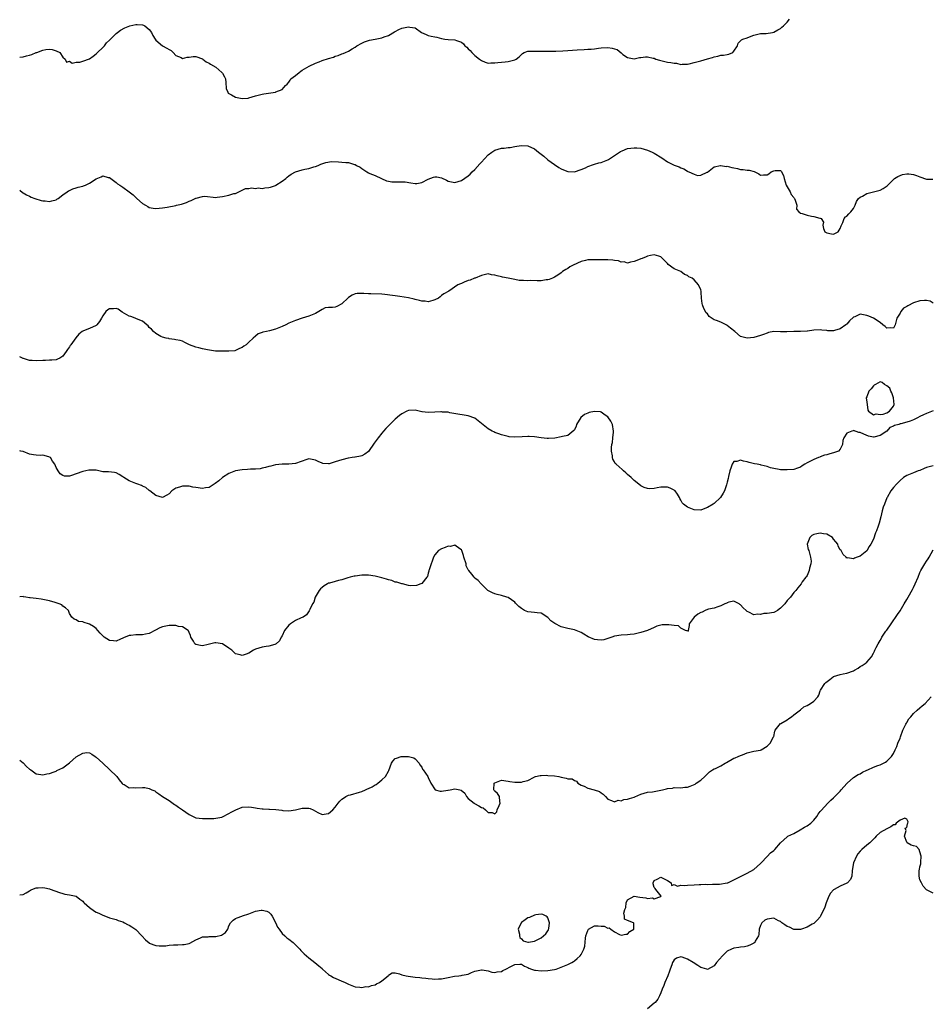
# Model space of a CAD drawing. Units: inches. Extents: x 2565000 to 2568000, y 1524000 to 1527000.
# Drawn here: x 2565000 to 2565274, y 1524740 to 1525037 of the extents above; entities that cross this region are included whole.
import ezdxf

# ---------------------------------------------------------------- set-up
doc = ezdxf.new("R2010")
doc.units = ezdxf.units.IN
doc.header["$MEASUREMENT"] = 0
doc.layers.add('LD25651524_2ft', color=93, linetype='Continuous')

msp = doc.modelspace()

# ---------------------------------------------------------------- linework, layer by layer
at = {"layer": 'LD25651524_2ft'}
for points, elevation in [([(2565000, 1525025.62), (2565001, 1525025.66), (2565002.03, 1525025.97), (2565003, 1525026.22), (2565003.65, 1525026.35), (2565005, 1525026.95), (2565005.06, 1525026.94), (2565005.16, 1525027), (2565007, 1525027.65), (2565007.84, 1525027.84), (2565009, 1525027.95), (2565009.82, 1525027.83), (2565011, 1525027.47), (2565012.07, 1525027), (2565013, 1525025.58), (2565013.73, 1525025), (2565014.05, 1525024.05), (2565015, 1525024.32), (2565015.79, 1525023.79), (2565017, 1525024.08), (2565018.06, 1525024.06), (2565019, 1525024.36), (2565021, 1525025.1), (2565022.08, 1525025.92), (2565023, 1525026.56), (2565023.41, 1525027), (2565025, 1525028.48), (2565025.49, 1525029), (2565026.15, 1525029.85), (2565027, 1525030.64), (2565027.17, 1525030.83), (2565027.37, 1525031), (2565029, 1525032.69), (2565029.4, 1525033), (2565030.35, 1525033.65), (2565031.63, 1525034.37), (2565033.14, 1525035), (2565035, 1525035.43), (2565035.37, 1525035.37), (2565037, 1525035.32), (2565037.23, 1525035.23), (2565037.68, 1525035), (2565039, 1525033.93), (2565039.7, 1525033), (2565040.1, 1525032.1), (2565040.77, 1525031), (2565041, 1525030.69), (2565043, 1525029.01), (2565044.31, 1525028.31), (2565045, 1525027.86), (2565045.57, 1525027.57), (2565046.21, 1525027), (2565047, 1525026.08), (2565048.58, 1525025.42), (2565049, 1525025.21), (2565050.41, 1525025.59), (2565051, 1525025.62), (2565052.24, 1525025.76), (2565053, 1525025.73), (2565055, 1525025.06), (2565055.09, 1525025), (2565056.12, 1525024.12), (2565057, 1525023.81), (2565057.47, 1525023.47), (2565059, 1525022.54), (2565060.85, 1525021), (2565061, 1525020.75), (2565061.68, 1525019.68), (2565061.9, 1525019), (2565062.04, 1525017.96), (2565062.14, 1525016.14), (2565062.62, 1525015), (2565062.77, 1525014.77), (2565063, 1525014.61), (2565063.79, 1525014.21), (2565065, 1525013.53), (2565067, 1525013.11), (2565068.75, 1525013.25), (2565069, 1525013.28), (2565071, 1525013.9), (2565073, 1525014.45), (2565073.46, 1525014.54), (2565077, 1525015.05), (2565077.11, 1525015.11), (2565079, 1525015.87), (2565080.04, 1525017), (2565080.52, 1525017.48), (2565081, 1525018.06), (2565081.37, 1525018.63), (2565081.65, 1525019), (2565083, 1525020.1), (2565084.15, 1525021), (2565084.66, 1525021.34), (2565085, 1525021.61), (2565087.09, 1525022.91), (2565089, 1525023.77), (2565090.19, 1525024.19), (2565091, 1525024.52), (2565093, 1525025.17), (2565094.41, 1525025.59), (2565095, 1525025.84), (2565095.9, 1525026.1), (2565097, 1525026.58), (2565097.33, 1525026.67), (2565098.03, 1525027), (2565099, 1525027.42), (2565100.11, 1525028.11), (2565101, 1525028.63), (2565101.52, 1525029), (2565103, 1525029.82), (2565103.8, 1525030.2), (2565105, 1525030.58), (2565105.34, 1525030.66), (2565107.02, 1525031.02), (2565109, 1525031.39), (2565109.67, 1525031.67), (2565111, 1525032.06), (2565112.85, 1525033.15), (2565113, 1525033.26), (2565114.15, 1525033.85), (2565115, 1525034.35), (2565115.57, 1525034.43), (2565117, 1525034.73), (2565117.42, 1525034.58), (2565119, 1525034.36), (2565120.97, 1525033.03), (2565122.39, 1525032.39), (2565123, 1525032.1), (2565123.89, 1525031.89), (2565125, 1525031.7), (2565125.55, 1525031.55), (2565127, 1525031.18), (2565128, 1525031), (2565129, 1525030.87), (2565131, 1525030.77), (2565131.45, 1525030.55), (2565133, 1525030.07), (2565133.62, 1525029.62), (2565134, 1525029), (2565134.55, 1525028.55), (2565135, 1525028.08), (2565135.58, 1525027.58), (2565136.07, 1525027), (2565137, 1525026.08), (2565138.4, 1525025), (2565138.72, 1525024.72), (2565139, 1525024.53), (2565140.1, 1525024.1), (2565141, 1525023.81), (2565141.83, 1525023.83), (2565143, 1525023.83), (2565143.97, 1525023.97), (2565145, 1525024.02), (2565146.16, 1525024.16), (2565147, 1525024.23), (2565148.69, 1525024.69), (2565149, 1525024.76), (2565149.44, 1525025), (2565150.33, 1525025.67), (2565151, 1525026.38), (2565151.32, 1525026.67), (2565151.84, 1525027), (2565153, 1525027.42), (2565153.37, 1525027.37), (2565155, 1525027.42), (2565155.39, 1525027.39), (2565157, 1525027.34), (2565159, 1525027.4), (2565159.37, 1525027.37), (2565161, 1525027.42), (2565161.39, 1525027.39), (2565163.47, 1525027.47), (2565165, 1525027.6), (2565167.82, 1525027.82), (2565169.92, 1525027.92), (2565171, 1525027.93), (2565172, 1525028), (2565173, 1525028.09), (2565174.24, 1525028.24), (2565175, 1525028.36), (2565177, 1525028.5), (2565178.31, 1525028.31), (2565179, 1525028.08), (2565179.83, 1525027.83), (2565181, 1525026.86), (2565181.59, 1525026.41), (2565183, 1525025.42), (2565185, 1525025.07), (2565186.54, 1525025.46), (2565187, 1525025.49), (2565188.34, 1525025.66), (2565189, 1525025.7), (2565190.72, 1525025.28), (2565191, 1525025.22), (2565191.45, 1525025), (2565192.62, 1525024.62), (2565195, 1525024.08), (2565196, 1525024), (2565197, 1525023.73), (2565197.74, 1525023.74), (2565199, 1525023.39), (2565199.44, 1525023.44), (2565201, 1525023.44), (2565201.56, 1525023.56), (2565203, 1525023.93), (2565204.22, 1525024.22), (2565205, 1525024.48), (2565207, 1525025.03), (2565208.51, 1525025.49), (2565209, 1525025.69), (2565210.16, 1525025.84), (2565211, 1525026.2), (2565211.86, 1525026.14), (2565213, 1525026.41), (2565213.49, 1525026.51), (2565214.68, 1525027), (2565215, 1525027.33), (2565216.1, 1525029), (2565216.26, 1525029.74), (2565217, 1525030.45), (2565217.23, 1525030.77), (2565217.65, 1525031), (2565219, 1525031.4), (2565219.72, 1525031.72), (2565221, 1525032.24), (2565222.59, 1525032.59), (2565223, 1525032.74), (2565224.71, 1525032.71), (2565226.59, 1525033), (2565227, 1525033.08), (2565228.21, 1525033.79), (2565229, 1525034.21), (2565229.44, 1525034.56), (2565229.91, 1525035), (2565231, 1525036.12), (2565231.74, 1525037)], 7922), ([(2565000, 1524985.5), (2565000.83, 1524984.83), (2565001, 1524984.75), (2565002.09, 1524984.09), (2565003, 1524983.7), (2565003.46, 1524983.46), (2565004.59, 1524983), (2565006.42, 1524982.42), (2565007, 1524982.35), (2565007.68, 1524982.32), (2565009, 1524982.12), (2565009.65, 1524982.35), (2565011, 1524982.63), (2565011.22, 1524982.78), (2565011.57, 1524983), (2565013, 1524984.08), (2565014.33, 1524985), (2565014.67, 1524985.33), (2565015, 1524985.46), (2565016.03, 1524985.97), (2565017, 1524986.28), (2565017.59, 1524986.41), (2565019, 1524986.78), (2565019.19, 1524986.81), (2565019.78, 1524987), (2565021, 1524987.6), (2565023, 1524988.99), (2565024.5, 1524989.5), (2565025, 1524989.81), (2565026.62, 1524989.38), (2565027, 1524989.34), (2565029, 1524987.82), (2565029.46, 1524987.46), (2565030.11, 1524987), (2565031, 1524986.44), (2565033, 1524984.99), (2565034.12, 1524984.12), (2565035.24, 1524983), (2565037, 1524981.47), (2565037.88, 1524981), (2565038.6, 1524980.6), (2565039, 1524980.32), (2565040.16, 1524980.16), (2565041, 1524979.98), (2565043, 1524980.17), (2565044.4, 1524980.4), (2565047, 1524980.92), (2565047.24, 1524981), (2565048.68, 1524981.32), (2565050.19, 1524981.81), (2565051, 1524982.18), (2565051.59, 1524982.41), (2565053, 1524983.1), (2565053.16, 1524983.16), (2565055, 1524983.64), (2565055.69, 1524983.69), (2565059, 1524983.37), (2565059.4, 1524983.4), (2565061, 1524983.61), (2565063, 1524984.01), (2565064.48, 1524984.48), (2565065, 1524984.56), (2565065.97, 1524985), (2565068.01, 1524985.99), (2565069, 1524985.99), (2565069.77, 1524986.23), (2565071, 1524986.03), (2565071.81, 1524986.19), (2565073, 1524986.08), (2565073.77, 1524986.23), (2565075, 1524986.33), (2565075.53, 1524986.47), (2565077, 1524986.95), (2565077.09, 1524987), (2565079, 1524988.24), (2565080.07, 1524989), (2565080.54, 1524989.46), (2565081, 1524989.87), (2565081.68, 1524990.32), (2565083, 1524991.07), (2565085, 1524991.67), (2565085.87, 1524991.87), (2565087, 1524992.05), (2565088.56, 1524992.56), (2565089, 1524992.68), (2565089.82, 1524993), (2565090.64, 1524993.36), (2565092.12, 1524993.88), (2565093.87, 1524994.13), (2565095.92, 1524994.08), (2565097, 1524994), (2565098.18, 1524993.82), (2565099, 1524993.82), (2565100.73, 1524993.27), (2565101, 1524993.25), (2565101.39, 1524993), (2565102.45, 1524992.45), (2565103, 1524992.02), (2565104.54, 1524991), (2565105, 1524990.77), (2565105.41, 1524990.59), (2565107, 1524989.96), (2565108.94, 1524989), (2565110.38, 1524988.38), (2565111, 1524988.24), (2565112.05, 1524988.05), (2565113, 1524988.05), (2565114.03, 1524988.03), (2565115, 1524988.05), (2565115.99, 1524987.99), (2565117.73, 1524987.73), (2565119, 1524987.52), (2565119.58, 1524987.58), (2565121, 1524987.83), (2565123, 1524988.86), (2565124.56, 1524989.44), (2565125, 1524989.58), (2565125.57, 1524989.57), (2565127, 1524989.28), (2565128.52, 1524988.52), (2565129, 1524988.21), (2565131, 1524987.86), (2565133, 1524988.47), (2565135, 1524989.81), (2565135.62, 1524990.38), (2565136.22, 1524991), (2565137, 1524991.71), (2565138.54, 1524993.46), (2565139, 1524993.93), (2565139.92, 1524995), (2565141, 1524996.13), (2565142.11, 1524997), (2565143, 1524997.57), (2565145, 1524998.19), (2565145.82, 1524998.18), (2565147, 1524998.38), (2565147.64, 1524998.36), (2565149, 1524998.63), (2565150.99, 1524998.99), (2565153, 1524998.89), (2565155, 1524997.97), (2565156.2, 1524997), (2565157, 1524996.4), (2565157.77, 1524995.77), (2565159, 1524994.71), (2565161, 1524993.21), (2565162.32, 1524992.32), (2565163, 1524991.94), (2565163.65, 1524991.65), (2565165, 1524991.16), (2565167, 1524991.08), (2565169, 1524991.72), (2565170.29, 1524992.29), (2565171, 1524992.64), (2565172.71, 1524993.29), (2565173, 1524993.35), (2565174.29, 1524993.71), (2565175, 1524993.87), (2565177, 1524994.66), (2565177.22, 1524994.78), (2565179, 1524995.92), (2565180.83, 1524997.17), (2565181.36, 1524997.36), (2565183, 1524998.03), (2565185, 1524998.32), (2565185.76, 1524998.24), (2565187, 1524998.18), (2565189, 1524997.6), (2565190.41, 1524997), (2565190.78, 1524996.78), (2565191, 1524996.69), (2565193.29, 1524995.29), (2565195, 1524994.06), (2565197, 1524993.06), (2565198.53, 1524992.53), (2565199, 1524992.29), (2565199.95, 1524991.95), (2565201, 1524991.2), (2565201.16, 1524991.16), (2565201.44, 1524991), (2565203, 1524990.32), (2565204.01, 1524989.99), (2565205, 1524990), (2565206.95, 1524990.95), (2565207, 1524990.96), (2565209, 1524992.56), (2565210.91, 1524992.91), (2565211, 1524992.95), (2565212.69, 1524992.69), (2565213, 1524992.74), (2565214.35, 1524992.35), (2565215, 1524992.27), (2565216.05, 1524992.05), (2565217, 1524991.8), (2565217.8, 1524991.8), (2565219, 1524991.58), (2565219.57, 1524991.57), (2565221.12, 1524991.12), (2565222.45, 1524990.45), (2565223, 1524990.06), (2565223.85, 1524990.15), (2565225, 1524990.16), (2565225.52, 1524990.49), (2565226.25, 1524991), (2565227, 1524991.36), (2565227.41, 1524991.41), (2565229, 1524991.42), (2565229.25, 1524991.25), (2565229.94, 1524989.94), (2565230.16, 1524989), (2565230.73, 1524987), (2565231.89, 1524985), (2565232.23, 1524984.23), (2565233, 1524983.29), (2565233.14, 1524983.14), (2565233.23, 1524983), (2565233.44, 1524982.56), (2565233.92, 1524981), (2565233.78, 1524979.78), (2565234.49, 1524979), (2565235, 1524978.6), (2565235.5, 1524978.5), (2565237, 1524978.05), (2565238.3, 1524977.7), (2565239, 1524977.64), (2565240.86, 1524977.14), (2565241, 1524977.11), (2565241.22, 1524977), (2565241.92, 1524975.92), (2565241.8, 1524975), (2565241.97, 1524974.03), (2565242.37, 1524973), (2565242.76, 1524972.76), (2565243, 1524972.66), (2565244.35, 1524972.35), (2565245, 1524972.29), (2565246.38, 1524973), (2565247, 1524973.95), (2565247.23, 1524974.77), (2565247.35, 1524975), (2565247.82, 1524975.82), (2565248.19, 1524977), (2565248.54, 1524977.46), (2565249, 1524977.72), (2565249.56, 1524978.44), (2565250.21, 1524979), (2565251, 1524980.03), (2565251.49, 1524981), (2565251.88, 1524982.12), (2565252.52, 1524983), (2565253, 1524983.42), (2565253.73, 1524983.73), (2565255, 1524984.53), (2565256.99, 1524984.99), (2565258.57, 1524985.43), (2565259, 1524985.58), (2565259.94, 1524986.06), (2565261.13, 1524986.87), (2565263, 1524988.72), (2565263.36, 1524989), (2565264.33, 1524989.67), (2565265, 1524989.99), (2565265.76, 1524990.24), (2565267, 1524990.46), (2565267.59, 1524990.41), (2565269, 1524990.23), (2565269.95, 1524989.95), (2565271, 1524989.55), (2565273, 1524988.86), (2565274.84, 1524988.84)], 7924), ([(2565275, 1524951.5), (2565274.09, 1524952.09), (2565273, 1524952.3), (2565272.35, 1524952.35), (2565271, 1524952.25), (2565269, 1524951.65), (2565267.3, 1524950.7), (2565267, 1524950.48), (2565266.02, 1524949.98), (2565265.28, 1524949), (2565265, 1524948.51), (2565264.03, 1524947), (2565263.78, 1524946.22), (2565263.48, 1524945), (2565263, 1524943.95), (2565262.1, 1524944.1), (2565261, 1524943.97), (2565260.47, 1524944.47), (2565259.8, 1524945), (2565259, 1524945.73), (2565257, 1524947), (2565255.6, 1524947.6), (2565255, 1524947.83), (2565253.95, 1524947.95), (2565253, 1524948.16), (2565251.41, 1524947.41), (2565251, 1524947.28), (2565249.82, 1524946.18), (2565249, 1524945.23), (2565248.86, 1524945.14), (2565248.72, 1524945), (2565247, 1524943.82), (2565245.28, 1524943.28), (2565245, 1524943.23), (2565243.23, 1524943.23), (2565243, 1524943.27), (2565241.43, 1524943.43), (2565241, 1524943.53), (2565239, 1524943.42), (2565237.12, 1524943.12), (2565237, 1524943.09), (2565235.01, 1524942.99), (2565233, 1524942.97), (2565230.87, 1524942.87), (2565229, 1524942.9), (2565227.05, 1524942.95), (2565225.37, 1524942.63), (2565225, 1524942.52), (2565223.88, 1524942.12), (2565223, 1524941.77), (2565221, 1524941.17), (2565219, 1524940.95), (2565217, 1524941.5), (2565215.22, 1524943), (2565213.98, 1524943.98), (2565213, 1524944.8), (2565212.86, 1524944.86), (2565211, 1524945.77), (2565209.75, 1524946.25), (2565209, 1524946.48), (2565207.53, 1524947.53), (2565207, 1524948.26), (2565206.65, 1524948.65), (2565205.9, 1524949.9), (2565205.5, 1524951), (2565205.39, 1524951.39), (2565205.22, 1524953), (2565205.15, 1524954.85), (2565205.13, 1524955), (2565205, 1524955.63), (2565204.48, 1524956.48), (2565204.31, 1524957), (2565203, 1524958.49), (2565202.42, 1524959), (2565201.45, 1524959.45), (2565201, 1524959.84), (2565200.11, 1524960.11), (2565199.02, 1524961), (2565197, 1524961.8), (2565195.2, 1524963.2), (2565195, 1524963.47), (2565194.22, 1524964.22), (2565193.47, 1524965), (2565193, 1524965.43), (2565192.37, 1524965.63), (2565191, 1524966.11), (2565189.89, 1524965.89), (2565189, 1524965.63), (2565188.59, 1524965.41), (2565187.38, 1524965), (2565187, 1524964.82), (2565186.74, 1524964.74), (2565185, 1524964.01), (2565183.85, 1524963.85), (2565183, 1524963.58), (2565181.94, 1524963.94), (2565181, 1524963.89), (2565180.24, 1524964.24), (2565179, 1524964.4), (2565178.5, 1524964.5), (2565177, 1524964.58), (2565174.52, 1524964.52), (2565173, 1524964.56), (2565172.51, 1524964.51), (2565171, 1524964.51), (2565170.33, 1524964.33), (2565169, 1524964.05), (2565166.61, 1524963), (2565165.57, 1524962.43), (2565165, 1524961.99), (2565164.35, 1524961.65), (2565163.42, 1524961), (2565163, 1524960.64), (2565161.96, 1524959.96), (2565161, 1524959.3), (2565160.36, 1524959), (2565159.39, 1524958.61), (2565159, 1524958.52), (2565158.49, 1524958.49), (2565157, 1524958.27), (2565155.76, 1524958.24), (2565153.71, 1524958.29), (2565153, 1524958.28), (2565151.62, 1524958.38), (2565150.38, 1524958.38), (2565149, 1524958.64), (2565147, 1524958.99), (2565145.34, 1524959.34), (2565145, 1524959.47), (2565143.7, 1524959.7), (2565143, 1524959.96), (2565142.05, 1524960.05), (2565141, 1524960.3), (2565140.17, 1524960.17), (2565139, 1524959.82), (2565137.08, 1524959.08), (2565136.93, 1524959), (2565135.59, 1524958.41), (2565135, 1524958.33), (2565133.84, 1524957.84), (2565133, 1524957.47), (2565132.65, 1524957.35), (2565131.91, 1524957), (2565129.17, 1524955.17), (2565127.68, 1524954.32), (2565127, 1524953.81), (2565126.6, 1524953.4), (2565126.03, 1524953), (2565125, 1524952.51), (2565124.33, 1524952.33), (2565123, 1524951.88), (2565122.07, 1524952.07), (2565121, 1524952.07), (2565120.35, 1524952.35), (2565119, 1524952.66), (2565118.75, 1524952.75), (2565117, 1524953.15), (2565114.46, 1524953.54), (2565113, 1524953.69), (2565112.2, 1524953.8), (2565109.93, 1524954.07), (2565109, 1524954.2), (2565105.68, 1524954.32), (2565105, 1524954.28), (2565103.54, 1524954.46), (2565103, 1524954.41), (2565101.55, 1524954.45), (2565101, 1524954.32), (2565100.04, 1524953.96), (2565099, 1524953.24), (2565098.85, 1524953.15), (2565097, 1524951.27), (2565095.48, 1524950.52), (2565095, 1524950.33), (2565094.2, 1524950.2), (2565093, 1524950.16), (2565091.93, 1524950.07), (2565091, 1524949.63), (2565090.04, 1524949), (2565089, 1524948.39), (2565088.03, 1524948.03), (2565087, 1524947.57), (2565085.02, 1524947.02), (2565083, 1524946.31), (2565081, 1524945.47), (2565080.12, 1524945), (2565079, 1524944.49), (2565077, 1524943.7), (2565075.22, 1524943.22), (2565074.29, 1524943), (2565073.22, 1524942.78), (2565073, 1524942.65), (2565071.76, 1524942.24), (2565071, 1524941.54), (2565070.29, 1524941), (2565069, 1524939.74), (2565068.16, 1524939), (2565067.43, 1524938.57), (2565067, 1524938.19), (2565066.14, 1524937.86), (2565065, 1524937.27), (2565064.79, 1524937.21), (2565063, 1524937.08), (2565062.94, 1524937.06), (2565060.97, 1524937.03), (2565058.89, 1524937.11), (2565056.51, 1524937.49), (2565055, 1524937.76), (2565053.94, 1524938.06), (2565053, 1524938.26), (2565051.07, 1524939), (2565049.7, 1524939.7), (2565049, 1524940.03), (2565048.26, 1524940.26), (2565047, 1524940.51), (2565046.62, 1524940.62), (2565045, 1524940.8), (2565044.86, 1524940.86), (2565044.05, 1524941), (2565043, 1524941.26), (2565042.53, 1524941.47), (2565041, 1524942.34), (2565040.27, 1524943), (2565039.72, 1524943.72), (2565039, 1524944.22), (2565038.69, 1524944.69), (2565038.27, 1524945), (2565037, 1524946.06), (2565035.18, 1524946.82), (2565035, 1524946.93), (2565034.76, 1524947), (2565033.49, 1524947.49), (2565033, 1524947.63), (2565030.84, 1524948.84), (2565029.67, 1524949.67), (2565029, 1524949.87), (2565028.19, 1524949.81), (2565027, 1524949.77), (2565026.49, 1524949.51), (2565025.95, 1524949), (2565025, 1524947.68), (2565024.58, 1524947), (2565024.01, 1524945.99), (2565023.2, 1524945), (2565023, 1524944.83), (2565021, 1524943.92), (2565019.16, 1524943.16), (2565019, 1524943.11), (2565018.84, 1524943), (2565017.84, 1524942.16), (2565016.89, 1524941.11), (2565015.44, 1524939), (2565015.24, 1524938.76), (2565015, 1524938.38), (2565014.4, 1524937.6), (2565014.02, 1524937), (2565013, 1524935.58), (2565012.05, 1524935), (2565011.36, 1524934.64), (2565011, 1524934.5), (2565009.64, 1524934.36), (2565009, 1524934.35), (2565007.75, 1524934.25), (2565007, 1524934.26), (2565005, 1524934.16), (2565003.74, 1524934.26), (2565003, 1524934.23), (2565001.17, 1524934.83), (2565001, 1524934.87), (2565000, 1524935.4)], 7926), ([(2565275, 1524919.11), (2565273.48, 1524918.52), (2565273, 1524918.32), (2565272.09, 1524917.91), (2565271, 1524917.4), (2565270.26, 1524917), (2565269, 1524916.43), (2565268, 1524916), (2565267, 1524915.65), (2565265.2, 1524915.2), (2565265, 1524915.18), (2565264.58, 1524915), (2565263.33, 1524914.67), (2565263, 1524914.51), (2565261.95, 1524914.05), (2565260.98, 1524913), (2565259, 1524911.63), (2565257.15, 1524911.15), (2565257, 1524911.12), (2565255.52, 1524911.52), (2565254.06, 1524912.06), (2565253, 1524912.58), (2565252.58, 1524912.58), (2565251, 1524913.13), (2565250.91, 1524913.09), (2565250.52, 1524913), (2565249, 1524912.4), (2565248.06, 1524911), (2565247.79, 1524910.21), (2565247.65, 1524909), (2565247, 1524907.56), (2565246.48, 1524907), (2565245, 1524906.41), (2565243.86, 1524906.14), (2565243, 1524905.85), (2565242.28, 1524905.72), (2565241, 1524905.21), (2565240.82, 1524905.18), (2565240.47, 1524905), (2565239, 1524904.49), (2565237.81, 1524903.81), (2565237, 1524903.42), (2565236.37, 1524903), (2565235.5, 1524902.5), (2565235, 1524902.16), (2565234.17, 1524901.83), (2565233, 1524901.44), (2565231, 1524901.3), (2565229.35, 1524901.35), (2565229, 1524901.38), (2565228.57, 1524901.43), (2565227, 1524901.73), (2565226.03, 1524901.97), (2565225, 1524902.34), (2565223.23, 1524902.77), (2565223, 1524902.84), (2565222.03, 1524903), (2565221.17, 1524903.17), (2565219.56, 1524903.56), (2565219, 1524903.74), (2565217.9, 1524903.9), (2565217, 1524904.25), (2565215.83, 1524903.83), (2565215, 1524903.83), (2565214.42, 1524903), (2565214.17, 1524902.17), (2565213.73, 1524901), (2565213.37, 1524899.37), (2565213.26, 1524898.74), (2565213, 1524897.59), (2565212.78, 1524896.78), (2565212.18, 1524895), (2565211.72, 1524894.28), (2565210.99, 1524893), (2565209, 1524891.21), (2565208.72, 1524891), (2565207, 1524889.98), (2565206.28, 1524889.72), (2565205, 1524889.21), (2565203, 1524889.25), (2565202.53, 1524889.47), (2565201, 1524890.07), (2565199.78, 1524891), (2565199.43, 1524891.43), (2565199, 1524892.24), (2565198.69, 1524892.69), (2565198.56, 1524893), (2565197.98, 1524893.98), (2565197.29, 1524895), (2565197.15, 1524895.15), (2565197, 1524895.24), (2565195.84, 1524895.84), (2565195, 1524896.14), (2565194.16, 1524896.16), (2565193, 1524896.12), (2565191.91, 1524895.91), (2565191, 1524895.75), (2565189.66, 1524895.66), (2565189, 1524895.68), (2565188, 1524896), (2565187, 1524896.53), (2565186.39, 1524897), (2565185, 1524898.17), (2565184.04, 1524899), (2565183, 1524899.94), (2565182.46, 1524900.46), (2565181.78, 1524901), (2565181.39, 1524901.39), (2565179.58, 1524903), (2565179.29, 1524903.29), (2565179, 1524903.7), (2565178.54, 1524904.54), (2565178.41, 1524905), (2565178.42, 1524905.58), (2565178.12, 1524907), (2565178.1, 1524908.1), (2565178.25, 1524909), (2565178.42, 1524909.58), (2565178.58, 1524911), (2565178.71, 1524912.71), (2565178.77, 1524913), (2565178.41, 1524915), (2565177.98, 1524915.98), (2565177, 1524917.29), (2565176.22, 1524917.78), (2565175, 1524918.71), (2565174.79, 1524918.79), (2565173, 1524918.94), (2565171.45, 1524918.55), (2565171, 1524918.42), (2565170.04, 1524917.96), (2565168.95, 1524917.05), (2565167.6, 1524915), (2565167.5, 1524914.5), (2565167, 1524913.42), (2565166.85, 1524913.15), (2565165, 1524911.64), (2565163.34, 1524911.34), (2565163, 1524911.22), (2565161.09, 1524910.91), (2565159.22, 1524910.78), (2565159, 1524910.75), (2565158.74, 1524910.74), (2565157, 1524910.95), (2565155, 1524911.25), (2565153.32, 1524911.32), (2565153, 1524911.33), (2565151.23, 1524911.23), (2565149, 1524911.15), (2565147.31, 1524911.31), (2565147, 1524911.36), (2565145, 1524911.87), (2565144.2, 1524912.2), (2565143, 1524912.61), (2565142.73, 1524912.73), (2565142.18, 1524913), (2565141, 1524913.68), (2565137, 1524916.91), (2565135, 1524917.62), (2565133.81, 1524917.81), (2565131.92, 1524918.08), (2565129.46, 1524918.54), (2565129, 1524918.66), (2565127.26, 1524918.74), (2565127, 1524918.78), (2565126.79, 1524918.79), (2565125, 1524918.65), (2565123, 1524918.57), (2565121.18, 1524918.82), (2565121, 1524918.83), (2565119, 1524919.28), (2565117, 1524919.2), (2565116.54, 1524919), (2565115, 1524918.23), (2565114.32, 1524917.68), (2565113, 1524916.54), (2565110.21, 1524913.79), (2565109.5, 1524913), (2565109, 1524912.37), (2565107.86, 1524911), (2565107, 1524909.73), (2565106.68, 1524909.32), (2565105, 1524906.9), (2565103.92, 1524906.08), (2565103, 1524905.59), (2565102.56, 1524905.44), (2565101, 1524905.19), (2565100.86, 1524905.14), (2565100.04, 1524905), (2565099, 1524904.87), (2565098.83, 1524904.83), (2565097, 1524904.37), (2565096.01, 1524904.01), (2565095, 1524903.74), (2565093.19, 1524903.19), (2565093, 1524903.17), (2565091.25, 1524903.25), (2565091, 1524903.32), (2565089.83, 1524903.83), (2565089, 1524904.25), (2565087, 1524904.62), (2565086.45, 1524904.45), (2565083, 1524903.25), (2565081, 1524903.09), (2565079.05, 1524903.05), (2565077, 1524902.83), (2565075.58, 1524902.42), (2565075, 1524902.37), (2565074.01, 1524901.99), (2565073, 1524901.82), (2565072.37, 1524901.63), (2565071, 1524901.49), (2565069.5, 1524901.5), (2565068.58, 1524901.42), (2565067, 1524901.36), (2565065, 1524901), (2565063, 1524900.21), (2565061, 1524899.06), (2565059.93, 1524898.07), (2565058.82, 1524897.18), (2565057, 1524895.99), (2565055.88, 1524895.88), (2565055, 1524895.7), (2565053, 1524895.99), (2565052.14, 1524896.14), (2565051, 1524896.4), (2565050.38, 1524896.38), (2565049, 1524896.44), (2565048.09, 1524896.09), (2565047, 1524895.79), (2565045.82, 1524895), (2565045, 1524894.15), (2565044.27, 1524893.73), (2565043, 1524893.03), (2565041, 1524893.6), (2565039.16, 1524895), (2565039.08, 1524895.08), (2565039, 1524895.13), (2565037.99, 1524895.99), (2565037, 1524896.44), (2565036.63, 1524896.63), (2565035.56, 1524897), (2565035, 1524897.21), (2565033, 1524898.07), (2565031.32, 1524899), (2565031, 1524899.25), (2565029.96, 1524899.96), (2565029, 1524900.44), (2565028.55, 1524900.55), (2565026.69, 1524900.69), (2565025, 1524900.78), (2565023, 1524901.19), (2565021.28, 1524901.28), (2565021, 1524901.27), (2565020.79, 1524901.21), (2565019, 1524900.86), (2565017, 1524900.16), (2565015.63, 1524899.63), (2565015, 1524899.47), (2565013.44, 1524899.44), (2565013, 1524899.58), (2565012.16, 1524900.16), (2565011.56, 1524901), (2565011, 1524902.02), (2565010.57, 1524903), (2565009.91, 1524903.91), (2565009.26, 1524905), (2565009, 1524905.19), (2565008.76, 1524905.24), (2565007, 1524905.74), (2565006.33, 1524905.67), (2565005, 1524905.75), (2565004.13, 1524905.87), (2565003, 1524906.1), (2565001, 1524906.84), (2565000.37, 1524907), (2565000, 1524907.08)], 7928), ([(2565275, 1524902.55), (2565273.76, 1524902.24), (2565273, 1524902), (2565272.28, 1524901.72), (2565271, 1524901.18), (2565270.42, 1524901), (2565269, 1524900.45), (2565268.06, 1524900.06), (2565267, 1524899.65), (2565266, 1524899), (2565265, 1524898.16), (2565264.45, 1524897.55), (2565263.88, 1524897), (2565263, 1524896), (2565262.24, 1524895), (2565261.07, 1524893), (2565261, 1524892.86), (2565260.27, 1524891), (2565259.94, 1524890.06), (2565259.63, 1524889), (2565259.2, 1524887.2), (2565258.7, 1524885.3), (2565258.4, 1524884.4), (2565257.88, 1524883), (2565257.63, 1524882.37), (2565257, 1524880.46), (2565256.22, 1524879), (2565255.74, 1524878.26), (2565255, 1524876.97), (2565253, 1524875.33), (2565252.04, 1524875), (2565251.24, 1524874.76), (2565251, 1524874.52), (2565249.17, 1524874.83), (2565249, 1524874.77), (2565248.81, 1524875), (2565247.87, 1524875.87), (2565247.26, 1524877), (2565247, 1524877.23), (2565246.34, 1524878.34), (2565246.22, 1524879), (2565245.7, 1524879.7), (2565245, 1524880.5), (2565244.63, 1524881), (2565243, 1524881.99), (2565241.91, 1524882.08), (2565241, 1524882.3), (2565239.91, 1524882.09), (2565239, 1524881.82), (2565238.41, 1524881.59), (2565237.83, 1524881), (2565237.04, 1524879), (2565237.37, 1524877.37), (2565237.49, 1524877), (2565237.8, 1524875.8), (2565238.09, 1524875), (2565238.21, 1524873.79), (2565238.17, 1524873), (2565237.75, 1524871.75), (2565237.67, 1524871), (2565237, 1524869.57), (2565236.81, 1524869.19), (2565236.59, 1524869), (2565235.58, 1524867.58), (2565235.22, 1524867), (2565234.21, 1524865.79), (2565233.61, 1524865), (2565233, 1524864.4), (2565232.05, 1524863), (2565231.47, 1524862.53), (2565231, 1524861.96), (2565230.27, 1524861), (2565229, 1524859.65), (2565228.07, 1524859), (2565227.4, 1524858.6), (2565227, 1524858.41), (2565225, 1524858.07), (2565223.96, 1524858.04), (2565223, 1524857.79), (2565222.1, 1524857.9), (2565221, 1524857.73), (2565219.48, 1524858.52), (2565219, 1524858.73), (2565218.65, 1524859), (2565217.75, 1524859.75), (2565217, 1524860.7), (2565216.81, 1524860.81), (2565216.54, 1524861), (2565215, 1524861.77), (2565213.49, 1524861.49), (2565213, 1524861.3), (2565212.83, 1524861.17), (2565212.28, 1524861), (2565211, 1524860.36), (2565210.14, 1524860.14), (2565209, 1524859.7), (2565207.35, 1524859.35), (2565207, 1524859.25), (2565206.37, 1524859), (2565205.47, 1524858.53), (2565205, 1524858.36), (2565204.15, 1524857.85), (2565203.04, 1524857), (2565201.52, 1524855), (2565201.48, 1524854.52), (2565201.2, 1524853), (2565201, 1524852.67), (2565200.91, 1524852.91), (2565200.46, 1524853), (2565199, 1524853.62), (2565198.34, 1524854.34), (2565197, 1524854.44), (2565195.36, 1524854.64), (2565195, 1524854.72), (2565193.35, 1524854.65), (2565193, 1524854.58), (2565191.78, 1524854.22), (2565191, 1524853.84), (2565189, 1524853.01), (2565187, 1524852.38), (2565185, 1524851.89), (2565183.74, 1524851.74), (2565183, 1524851.64), (2565181, 1524851.56), (2565179, 1524851.27), (2565178.2, 1524851), (2565177.34, 1524850.66), (2565175.82, 1524850.18), (2565175, 1524850.03), (2565173.89, 1524850.11), (2565173, 1524850.22), (2565171.07, 1524851.07), (2565169.82, 1524851.82), (2565169, 1524852.35), (2565168.52, 1524852.52), (2565167, 1524853.13), (2565165.47, 1524853.47), (2565165, 1524853.55), (2565164.24, 1524853.76), (2565163, 1524854.03), (2565161.07, 1524855.07), (2565159.9, 1524855.9), (2565159, 1524856.9), (2565157, 1524858.14), (2565155.74, 1524858.26), (2565155, 1524858.36), (2565153, 1524858.55), (2565152, 1524859), (2565151.34, 1524859.34), (2565151, 1524859.63), (2565150.21, 1524860.21), (2565149.22, 1524861.22), (2565149, 1524861.47), (2565147, 1524862.85), (2565146.59, 1524863), (2565145, 1524863.48), (2565143.77, 1524863.77), (2565143, 1524864), (2565142.28, 1524864.28), (2565140.96, 1524864.96), (2565138.89, 1524867), (2565138.04, 1524868.04), (2565137, 1524868.77), (2565136.89, 1524868.89), (2565136.82, 1524869), (2565136.12, 1524869.88), (2565135.19, 1524871), (2565135.09, 1524871.09), (2565135, 1524871.24), (2565134.44, 1524872.44), (2565134.36, 1524873), (2565133.72, 1524875), (2565133.58, 1524875.58), (2565133.07, 1524877.07), (2565133, 1524877.21), (2565132.44, 1524877.56), (2565131, 1524878.67), (2565129.7, 1524878.3), (2565129, 1524878.31), (2565128.03, 1524877.97), (2565127, 1524877.56), (2565126.09, 1524877), (2565125, 1524875.74), (2565124.56, 1524875), (2565124.18, 1524873.82), (2565123.85, 1524873), (2565123.23, 1524871.23), (2565123.18, 1524871), (2565123.18, 1524870.82), (2565123, 1524870.26), (2565122.77, 1524869.23), (2565122.55, 1524869), (2565121, 1524867.09), (2565120.79, 1524867), (2565119.44, 1524866.56), (2565117.54, 1524866.46), (2565117, 1524866.56), (2565115.27, 1524867), (2565115.04, 1524867.04), (2565115, 1524867.04), (2565113.52, 1524867.52), (2565113, 1524867.54), (2565111.98, 1524867.98), (2565111, 1524868.17), (2565110.41, 1524868.41), (2565109, 1524868.81), (2565107, 1524869.33), (2565105, 1524869.58), (2565103, 1524869.58), (2565101, 1524869.33), (2565100.72, 1524869.28), (2565099.46, 1524869), (2565098.82, 1524868.82), (2565097, 1524868.26), (2565095.99, 1524867.99), (2565095, 1524867.75), (2565093.23, 1524867.23), (2565093, 1524867.18), (2565092.62, 1524867), (2565091.61, 1524866.39), (2565091, 1524865.92), (2565090.52, 1524865.48), (2565090.12, 1524865), (2565088.96, 1524863), (2565088.49, 1524861.51), (2565088.18, 1524861), (2565087.33, 1524859.33), (2565087.14, 1524858.86), (2565086.34, 1524857.66), (2565085.3, 1524857), (2565085, 1524856.83), (2565084.76, 1524856.76), (2565083, 1524856), (2565081.47, 1524855), (2565081, 1524854.6), (2565079.74, 1524853), (2565079, 1524851.37), (2565078.75, 1524851), (2565078.19, 1524849.81), (2565077.25, 1524849), (2565077, 1524848.82), (2565076.78, 1524848.78), (2565075, 1524848.27), (2565074.19, 1524848.19), (2565073, 1524847.97), (2565071, 1524847.34), (2565070.33, 1524847), (2565069, 1524846.16), (2565068.18, 1524845.82), (2565067, 1524845.42), (2565066.41, 1524845.59), (2565065, 1524845.9), (2565063.84, 1524847), (2565063, 1524847.61), (2565061, 1524848.97), (2565059, 1524849.22), (2565058.78, 1524849.22), (2565056.7, 1524848.7), (2565055, 1524848.34), (2565054.42, 1524848.42), (2565053, 1524848.76), (2565052.71, 1524849), (2565052.29, 1524849.71), (2565051.49, 1524851), (2565051.41, 1524851.41), (2565051, 1524852.4), (2565050.86, 1524852.86), (2565050.74, 1524853), (2565049, 1524854.09), (2565047.79, 1524854.21), (2565047, 1524854.45), (2565046.49, 1524854.49), (2565045, 1524854.44), (2565043, 1524854.07), (2565042.23, 1524853.77), (2565040.89, 1524853.11), (2565039, 1524852.1), (2565037.88, 1524851.88), (2565037, 1524851.68), (2565035, 1524851.67), (2565033.47, 1524851.47), (2565033, 1524851.45), (2565031.2, 1524850.8), (2565031, 1524850.67), (2565030.35, 1524850.35), (2565029, 1524849.76), (2565028.19, 1524849.81), (2565027, 1524849.92), (2565025.44, 1524851), (2565025, 1524851.35), (2565024.21, 1524852.21), (2565023.54, 1524853), (2565023, 1524853.57), (2565022.2, 1524854.2), (2565021, 1524854.92), (2565020.68, 1524855), (2565019.38, 1524855.38), (2565019, 1524855.62), (2565017.7, 1524855.7), (2565017, 1524856.18), (2565016.39, 1524856.39), (2565015.71, 1524857), (2565015, 1524858.06), (2565014.69, 1524859), (2565013.83, 1524859.83), (2565013, 1524860.28), (2565012.65, 1524860.65), (2565011.93, 1524861), (2565011, 1524861.3), (2565010.64, 1524861.36), (2565009, 1524861.86), (2565007.95, 1524862.05), (2565007, 1524862.32), (2565006.42, 1524862.42), (2565005, 1524862.58), (2565003.19, 1524862.81), (2565003, 1524862.82), (2565001.81, 1524863), (2565001.12, 1524863.12), (2565001, 1524863.16), (2565000, 1524863.15)], 7930), ([(2565000, 1524813.91), (2565001, 1524813.08), (2565002.01, 1524812.01), (2565003, 1524811.24), (2565003.12, 1524811.12), (2565003.34, 1524811), (2565005, 1524809.78), (2565006.4, 1524809.6), (2565007, 1524809.47), (2565008.21, 1524809.79), (2565009, 1524809.94), (2565010.41, 1524810.41), (2565011, 1524810.66), (2565011.2, 1524810.8), (2565013, 1524811.58), (2565015, 1524813.1), (2565016.02, 1524813.98), (2565017, 1524814.94), (2565019, 1524816.02), (2565020.19, 1524816.19), (2565021, 1524816.11), (2565021.76, 1524815.76), (2565022.73, 1524815), (2565023, 1524814.84), (2565025, 1524813.01), (2565027, 1524811.08), (2565027.11, 1524811), (2565029.13, 1524809.13), (2565029.28, 1524809), (2565029.96, 1524807.96), (2565030.87, 1524806.87), (2565031, 1524806.75), (2565031.43, 1524806.57), (2565033, 1524805.64), (2565034.27, 1524805.73), (2565035, 1524805.61), (2565037, 1524805.7), (2565037.69, 1524805.69), (2565039, 1524805.41), (2565039.81, 1524805), (2565040.67, 1524804.67), (2565041, 1524804.39), (2565041.84, 1524803.84), (2565043, 1524802.95), (2565045, 1524801.74), (2565046.61, 1524800.61), (2565047, 1524800.41), (2565047.76, 1524799.76), (2565049, 1524798.97), (2565051, 1524797.58), (2565052.22, 1524797), (2565053, 1524796.61), (2565055, 1524796.4), (2565056.36, 1524796.36), (2565057, 1524796.39), (2565058.39, 1524796.39), (2565059, 1524796.45), (2565060.8, 1524796.8), (2565061, 1524796.85), (2565063, 1524797.85), (2565063.69, 1524798.31), (2565065.05, 1524799), (2565067, 1524799.73), (2565069, 1524799.87), (2565069.77, 1524799.77), (2565071, 1524799.58), (2565071.52, 1524799.52), (2565073, 1524799.25), (2565073.26, 1524799.26), (2565075, 1524799.15), (2565075.16, 1524799.16), (2565077.07, 1524799.07), (2565078.87, 1524798.87), (2565079.19, 1524798.81), (2565081, 1524798.64), (2565083.01, 1524799.01), (2565085, 1524799.5), (2565085.51, 1524799.51), (2565087, 1524799.49), (2565087.4, 1524799.4), (2565088.31, 1524799), (2565089.79, 1524798.21), (2565091, 1524797.61), (2565092.26, 1524797.74), (2565093, 1524797.86), (2565094.23, 1524799), (2565095, 1524799.75), (2565095.91, 1524801), (2565096.41, 1524801.59), (2565097, 1524802.15), (2565097.48, 1524802.52), (2565098.21, 1524803), (2565099, 1524803.41), (2565099.54, 1524803.54), (2565102.32, 1524804.32), (2565103, 1524804.48), (2565104.1, 1524805), (2565104.74, 1524805.26), (2565105, 1524805.41), (2565106.1, 1524805.9), (2565107, 1524806.53), (2565107.35, 1524806.65), (2565107.81, 1524807), (2565109, 1524807.96), (2565110.11, 1524809), (2565111, 1524810.64), (2565111.16, 1524810.84), (2565111.93, 1524813), (2565112.33, 1524813.67), (2565113, 1524814.39), (2565113.42, 1524814.58), (2565114.86, 1524815), (2565115.03, 1524815.03), (2565117.01, 1524815.01), (2565118.63, 1524814.63), (2565119, 1524814.34), (2565120.2, 1524813), (2565120.49, 1524812.49), (2565121, 1524811.78), (2565121.26, 1524811.26), (2565121.46, 1524811), (2565122.83, 1524809), (2565123, 1524808.69), (2565123.71, 1524807), (2565125.03, 1524805.03), (2565126.55, 1524804.55), (2565127, 1524804.57), (2565128.86, 1524804.86), (2565129, 1524804.9), (2565129.59, 1524805), (2565131, 1524805.33), (2565132.47, 1524805), (2565132.92, 1524804.92), (2565133.98, 1524803.98), (2565134.45, 1524803), (2565135, 1524802.4), (2565136.82, 1524801), (2565136.93, 1524800.93), (2565138.22, 1524800.22), (2565139, 1524799.71), (2565139.53, 1524799.53), (2565140.17, 1524799), (2565141, 1524798.2), (2565142.18, 1524798.18), (2565143, 1524797.75), (2565143.59, 1524798.41), (2565143.77, 1524799), (2565144.28, 1524800.28), (2565144.63, 1524801), (2565144.55, 1524801.45), (2565144.38, 1524803), (2565143.85, 1524803.85), (2565143, 1524804.62), (2565142.81, 1524804.81), (2565142.75, 1524805), (2565142.82, 1524807), (2565143, 1524807.14), (2565145, 1524807.92), (2565147, 1524807.64), (2565147.53, 1524807.53), (2565149, 1524807.26), (2565149.3, 1524807.3), (2565151, 1524807.27), (2565151.5, 1524807.5), (2565153, 1524807.82), (2565154.85, 1524808.85), (2565155, 1524808.91), (2565155.27, 1524809), (2565156.68, 1524809.32), (2565157, 1524809.27), (2565158.58, 1524809.42), (2565159, 1524809.36), (2565161, 1524809.24), (2565162.27, 1524809), (2565163, 1524808.8), (2565164.54, 1524808.54), (2565165, 1524808.29), (2565166.34, 1524808.34), (2565167, 1524807.83), (2565167.6, 1524807.6), (2565168.03, 1524807), (2565169, 1524806.44), (2565169.94, 1524806.06), (2565171, 1524805.47), (2565172.96, 1524804.96), (2565174.52, 1524804.52), (2565175, 1524804.06), (2565175.67, 1524803.67), (2565176.34, 1524803), (2565177, 1524802.2), (2565178.18, 1524801.82), (2565179, 1524801.34), (2565180.12, 1524801.88), (2565181, 1524801.7), (2565181.87, 1524802.13), (2565183, 1524802.21), (2565183.59, 1524802.41), (2565185, 1524802.83), (2565185.14, 1524802.86), (2565187, 1524803.66), (2565189, 1524804.27), (2565190.44, 1524804.44), (2565193, 1524804.87), (2565193.53, 1524805), (2565194.74, 1524805.26), (2565195, 1524805.38), (2565196.47, 1524805.53), (2565197, 1524805.7), (2565199, 1524805.57), (2565200.22, 1524805.78), (2565201, 1524805.76), (2565201.85, 1524806.15), (2565203.3, 1524806.7), (2565203.64, 1524807), (2565205, 1524807.87), (2565206.23, 1524809), (2565207, 1524809.86), (2565207.61, 1524810.39), (2565208.53, 1524811), (2565209, 1524811.27), (2565209.46, 1524811.46), (2565211, 1524812.22), (2565212.34, 1524813), (2565212.73, 1524813.27), (2565215, 1524814.51), (2565215.33, 1524814.67), (2565216.26, 1524815), (2565217, 1524815.34), (2565217.54, 1524815.54), (2565219, 1524816.15), (2565221, 1524816.63), (2565223, 1524816.93), (2565223.18, 1524817), (2565225, 1524818.12), (2565225.41, 1524818.59), (2565225.91, 1524819), (2565226.92, 1524820.92), (2565226.97, 1524821.03), (2565227.3, 1524822.7), (2565227.4, 1524823), (2565229, 1524824.95), (2565229.06, 1524825), (2565231, 1524826.12), (2565231.48, 1524826.52), (2565232.28, 1524827), (2565233, 1524827.57), (2565235, 1524829.04), (2565236.03, 1524829.97), (2565237, 1524830.37), (2565238.08, 1524831), (2565239, 1524831.71), (2565240.22, 1524833), (2565240.5, 1524833.5), (2565241, 1524834.8), (2565241.06, 1524835), (2565242.31, 1524837), (2565242.69, 1524837.31), (2565243.81, 1524838.19), (2565244.86, 1524839), (2565245, 1524839.08), (2565247, 1524839.69), (2565247.87, 1524839.87), (2565249, 1524840.08), (2565251, 1524840.86), (2565251.27, 1524841), (2565252.35, 1524841.65), (2565253, 1524842.08), (2565253.61, 1524842.39), (2565254.52, 1524843), (2565255, 1524843.45), (2565256.38, 1524845), (2565257, 1524846.15), (2565257.27, 1524846.73), (2565257.42, 1524847), (2565257.83, 1524847.83), (2565258.37, 1524849), (2565259, 1524849.98), (2565259.37, 1524850.63), (2565259.56, 1524851), (2565260.73, 1524852.73), (2565261, 1524853.1), (2565262.28, 1524855), (2565264.23, 1524857.77), (2565265, 1524858.93), (2565266.21, 1524861), (2565267, 1524862.27), (2565267.43, 1524863), (2565268.72, 1524865.28), (2565269, 1524865.88), (2565269.58, 1524867), (2565270.43, 1524869), (2565271, 1524870.41), (2565271.28, 1524871), (2565272.44, 1524873), (2565273, 1524873.84), (2565273.48, 1524874.52), (2565273.72, 1524875), (2565275, 1524877.21)], 7932), ([(2565000, 1524773.4), (2565001, 1524773.45), (2565001.99, 1524774.01), (2565003, 1524774.62), (2565003.22, 1524774.78), (2565003.64, 1524775), (2565005, 1524775.53), (2565005.52, 1524775.52), (2565007, 1524775.64), (2565007.54, 1524775.54), (2565009, 1524775.17), (2565009.14, 1524775.14), (2565011.96, 1524774.04), (2565013, 1524773.74), (2565013.63, 1524773.63), (2565015, 1524773.42), (2565017, 1524773.01), (2565018.06, 1524772.06), (2565019, 1524771.46), (2565019.19, 1524771.19), (2565019.38, 1524771), (2565021, 1524769.53), (2565022.49, 1524768.49), (2565023, 1524768.21), (2565023.83, 1524767.83), (2565025, 1524767.27), (2565025.84, 1524767), (2565027, 1524766.5), (2565029, 1524765.93), (2565029.67, 1524765.67), (2565031, 1524765.25), (2565031.52, 1524765), (2565032.48, 1524764.48), (2565033, 1524764.3), (2565033.8, 1524763.8), (2565035, 1524762.99), (2565036.8, 1524761), (2565037.87, 1524759.87), (2565038.93, 1524758.93), (2565039, 1524758.88), (2565041, 1524758.1), (2565041.97, 1524758.03), (2565043, 1524757.99), (2565043.95, 1524758.05), (2565045, 1524758.2), (2565046.34, 1524758.34), (2565047, 1524758.37), (2565047.64, 1524758.36), (2565049, 1524758.42), (2565049.54, 1524758.46), (2565051, 1524758.78), (2565051.17, 1524758.83), (2565053, 1524759.88), (2565054.45, 1524760.45), (2565055, 1524760.71), (2565056.78, 1524760.78), (2565057, 1524760.82), (2565059, 1524760.83), (2565060.74, 1524761.26), (2565061, 1524761.46), (2565061.93, 1524762.07), (2565062.62, 1524763), (2565063, 1524764.07), (2565063.49, 1524765), (2565064.29, 1524765.71), (2565065, 1524766.24), (2565065.51, 1524766.49), (2565066.88, 1524767), (2565067.04, 1524767.04), (2565069, 1524767.71), (2565071, 1524768.42), (2565072.73, 1524768.73), (2565073, 1524768.76), (2565074.44, 1524768.44), (2565075, 1524768.21), (2565075.6, 1524767.6), (2565076.02, 1524767), (2565077, 1524765.06), (2565077.61, 1524763.61), (2565078.06, 1524763), (2565079, 1524761.78), (2565079.85, 1524761), (2565080.42, 1524760.42), (2565081, 1524760.01), (2565082.29, 1524759), (2565083, 1524758.35), (2565084.29, 1524757), (2565084.62, 1524756.61), (2565085, 1524756.26), (2565085.61, 1524755.61), (2565086.33, 1524755), (2565087, 1524754.37), (2565088.81, 1524753), (2565090.04, 1524752.04), (2565091, 1524751.19), (2565091.19, 1524751), (2565093, 1524749.45), (2565093.25, 1524749.25), (2565093.64, 1524749), (2565094.48, 1524748.48), (2565095.88, 1524747.88), (2565097, 1524747.38), (2565097.3, 1524747.3), (2565097.95, 1524747), (2565099, 1524746.45), (2565099.95, 1524746.05), (2565101, 1524745.68), (2565102.38, 1524745.62), (2565103, 1524745.49), (2565104.23, 1524745.77), (2565105, 1524745.71), (2565105.86, 1524746.14), (2565107, 1524746.29), (2565107.41, 1524746.59), (2565108.35, 1524747), (2565109, 1524747.45), (2565110.88, 1524749), (2565111, 1524749.16), (2565112.13, 1524749.87), (2565113, 1524749.93), (2565114.37, 1524749.63), (2565115, 1524749.35), (2565116.38, 1524749), (2565116.9, 1524748.9), (2565119, 1524748.64), (2565120.49, 1524748.49), (2565121, 1524748.4), (2565122.28, 1524748.28), (2565123, 1524748.15), (2565124.11, 1524748.11), (2565125, 1524748.03), (2565126.11, 1524748.11), (2565127, 1524748.13), (2565129, 1524748.49), (2565130.85, 1524748.85), (2565132.19, 1524749), (2565132.9, 1524749.1), (2565133.22, 1524749.22), (2565135, 1524749.54), (2565136.01, 1524749.99), (2565137, 1524750.37), (2565137.47, 1524750.53), (2565139, 1524750.78), (2565139.24, 1524750.76), (2565141, 1524750.47), (2565142.13, 1524750.13), (2565143, 1524750.02), (2565143.77, 1524750.23), (2565145, 1524750.34), (2565145.43, 1524750.57), (2565146.32, 1524751), (2565147.84, 1524751.84), (2565149, 1524752.44), (2565150.56, 1524752.56), (2565151, 1524752.55), (2565151.95, 1524751.95), (2565153, 1524751.47), (2565153.26, 1524751.26), (2565154.04, 1524751), (2565155, 1524750.74), (2565155.26, 1524750.74), (2565157, 1524750.53), (2565159, 1524750.57), (2565161, 1524750.87), (2565161.44, 1524751), (2565163, 1524751.56), (2565164.01, 1524752.01), (2565165, 1524752.43), (2565166.18, 1524753), (2565166.71, 1524753.29), (2565167, 1524753.48), (2565167.84, 1524754.17), (2565168.73, 1524755), (2565169, 1524755.4), (2565169.78, 1524757), (2565170.1, 1524757.9), (2565170.33, 1524760.33), (2565170.46, 1524761), (2565171, 1524762.67), (2565171.25, 1524763), (2565173, 1524764.01), (2565174.08, 1524764.08), (2565175, 1524763.97), (2565175.93, 1524763.93), (2565177, 1524763.37), (2565177.44, 1524763.44), (2565177.95, 1524763), (2565179, 1524762.27), (2565180.58, 1524761.42), (2565181, 1524761.24), (2565182.45, 1524761.55), (2565183, 1524761.59), (2565183.68, 1524762.32), (2565184.87, 1524763), (2565184.87, 1524764.87), (2565184.75, 1524765), (2565183, 1524765.7), (2565182.09, 1524766.09), (2565182.06, 1524767), (2565181.84, 1524767.84), (2565182.18, 1524769), (2565182.43, 1524769.57), (2565182.6, 1524771), (2565183, 1524771.9), (2565185, 1524772.99), (2565186.66, 1524772.66), (2565188.51, 1524772.51), (2565189, 1524772.26), (2565190.49, 1524772.49), (2565191, 1524772.21), (2565193, 1524772.93), (2565193.09, 1524773), (2565191.46, 1524775), (2565191.27, 1524775.27), (2565191, 1524775.59), (2565190.65, 1524776.65), (2565190.69, 1524777), (2565191, 1524777.66), (2565191.86, 1524778.14), (2565193, 1524778.71), (2565195, 1524777.71), (2565196.09, 1524777), (2565196.23, 1524776.23), (2565197, 1524776.46), (2565197.97, 1524775.97), (2565199, 1524776.28), (2565200.17, 1524776.17), (2565201, 1524776.33), (2565203, 1524776.41), (2565204.51, 1524776.51), (2565205, 1524776.45), (2565206.56, 1524776.56), (2565207, 1524776.47), (2565208.57, 1524776.57), (2565209, 1524776.57), (2565210.62, 1524776.62), (2565212.96, 1524776.96), (2565213.11, 1524777), (2565214.35, 1524777.65), (2565215, 1524777.86), (2565215.72, 1524778.28), (2565217, 1524778.9), (2565219, 1524779.91), (2565220.97, 1524781.03), (2565223, 1524782.8), (2565223.17, 1524783), (2565225, 1524784.95), (2565226.01, 1524785.99), (2565227, 1524786.73), (2565227.33, 1524787), (2565229, 1524789.01), (2565231, 1524790.83), (2565231.24, 1524791), (2565233, 1524791.9), (2565234.95, 1524792.95), (2565236.24, 1524793.76), (2565237, 1524794.13), (2565238.12, 1524795), (2565239, 1524795.88), (2565239.95, 1524797), (2565240.34, 1524797.66), (2565241, 1524798.44), (2565241.23, 1524798.77), (2565243.21, 1524801), (2565244.12, 1524801.88), (2565245, 1524802.62), (2565247, 1524804.63), (2565247.32, 1524805), (2565248.07, 1524805.93), (2565249.03, 1524806.97), (2565251, 1524808.67), (2565252.4, 1524809.6), (2565253, 1524809.86), (2565253.71, 1524810.29), (2565255, 1524810.87), (2565255.25, 1524811), (2565257, 1524811.8), (2565258.28, 1524812.28), (2565259, 1524812.57), (2565260.01, 1524813), (2565260.66, 1524813.34), (2565261, 1524813.59), (2565262.44, 1524815), (2565263, 1524815.92), (2565263.55, 1524817), (2565264, 1524818), (2565264.36, 1524819), (2565265, 1524820.58), (2565265.13, 1524821), (2565265.82, 1524823), (2565266.72, 1524824.72), (2565266.89, 1524825.11), (2565267, 1524825.26), (2565267.63, 1524826.37), (2565268.21, 1524827), (2565269, 1524828), (2565270.15, 1524829), (2565271, 1524829.7), (2565271.7, 1524830.3), (2565272.59, 1524831), (2565274.38, 1524833)], 7934), ([(2565275, 1524773.86), (2565273, 1524774.9), (2565271.99, 1524775.99), (2565271.43, 1524777), (2565271, 1524777.89), (2565270.77, 1524779), (2565270.77, 1524780.77), (2565270.83, 1524781), (2565271, 1524781.84), (2565271.28, 1524782.72), (2565271.24, 1524783.24), (2565271.4, 1524785), (2565271, 1524786.36), (2565270.72, 1524787), (2565269.92, 1524787.92), (2565269, 1524788.13), (2565268.37, 1524788.37), (2565267.14, 1524789), (2565267, 1524789.2), (2565266.36, 1524791), (2565266.79, 1524792.79), (2565266.76, 1524793), (2565266.56, 1524793.44), (2565267, 1524793.69), (2565267.26, 1524794.74), (2565267.37, 1524795), (2565267.39, 1524795.39), (2565267, 1524796.14), (2565266.43, 1524796.43), (2565265, 1524795.9), (2565263.83, 1524795), (2565263.52, 1524794.48), (2565263, 1524794.46), (2565262.19, 1524793.81), (2565261, 1524793.29), (2565259, 1524792.16), (2565257.84, 1524791), (2565257.43, 1524790.57), (2565257, 1524790.16), (2565256.45, 1524789.55), (2565255.87, 1524789), (2565255, 1524788.3), (2565253.45, 1524787), (2565253.22, 1524786.78), (2565253, 1524786.53), (2565252.3, 1524785.7), (2565251.85, 1524785), (2565250.99, 1524783), (2565250.72, 1524781.28), (2565250.63, 1524780.63), (2565250.48, 1524779), (2565250.04, 1524777.96), (2565249.13, 1524777), (2565249, 1524776.92), (2565247, 1524776.04), (2565245.17, 1524775), (2565245, 1524774.86), (2565244.08, 1524773.92), (2565243.54, 1524773), (2565242.73, 1524771), (2565242.33, 1524769.67), (2565241.08, 1524766.92), (2565241, 1524766.81), (2565240.19, 1524765.81), (2565239.28, 1524765), (2565239, 1524764.78), (2565238.53, 1524764.53), (2565237, 1524763.65), (2565235.29, 1524763), (2565235.07, 1524762.93), (2565235, 1524762.91), (2565233.02, 1524762.98), (2565231.67, 1524763.67), (2565231, 1524763.9), (2565230.33, 1524764.33), (2565229.39, 1524765), (2565229.18, 1524765.18), (2565229, 1524765.31), (2565228.42, 1524765.58), (2565227, 1524766.33), (2565225, 1524766.11), (2565224.29, 1524765.71), (2565223.4, 1524765), (2565223, 1524764.17), (2565222.62, 1524763), (2565222.51, 1524761.49), (2565222.35, 1524761), (2565221.4, 1524759.4), (2565221.24, 1524759), (2565221, 1524758.81), (2565219.79, 1524758.21), (2565219, 1524757.95), (2565218.22, 1524757.78), (2565217, 1524757.63), (2565216.48, 1524757.52), (2565215, 1524757.33), (2565214.26, 1524757), (2565213, 1524756.39), (2565211.51, 1524755), (2565209.76, 1524753), (2565209, 1524751.99), (2565207, 1524750.95), (2565206.88, 1524751), (2565205.43, 1524751.43), (2565205, 1524751.53), (2565204.13, 1524752.13), (2565202.73, 1524753), (2565201, 1524754.03), (2565199.38, 1524754.62), (2565199, 1524754.72), (2565197.72, 1524754.28), (2565197, 1524753.78), (2565196.69, 1524753.31), (2565196.54, 1524753), (2565196.3, 1524752.3), (2565195.79, 1524751), (2565195.6, 1524750.4), (2565195.09, 1524749), (2565194.24, 1524747), (2565193.91, 1524746.09), (2565193.38, 1524745), (2565193, 1524743.88), (2565192.6, 1524743), (2565192.06, 1524741.94), (2565191.24, 1524741), (2565191, 1524740.76), (2565189, 1524739.1)], 7936)]:
    msp.add_lwpolyline(points, dxfattribs=dict(at, elevation=elevation))
for points, elevation in [([(2565259.61, 1524927.61), (2565259, 1524927.84), (2565257.65, 1524927), (2565257.22, 1524926.78), (2565257, 1524926.62), (2565256.28, 1524925.72), (2565255.61, 1524925), (2565255, 1524923.3), (2565254.81, 1524923), (2565255, 1524921.7), (2565255.06, 1524921), (2565255.28, 1524919.28), (2565255.52, 1524919), (2565257, 1524917.92), (2565257.82, 1524918.18), (2565259, 1524917.97), (2565259.87, 1524918.13), (2565261, 1524918.49), (2565261.82, 1524919), (2565263, 1524920.53), (2565263.21, 1524921), (2565263, 1524923), (2565262.51, 1524924.51), (2565262.21, 1524925), (2565261.9, 1524925.9), (2565261, 1524926.6), (2565260.32, 1524927)], 7928), ([(2565153, 1524766.43), (2565152.11, 1524765.88), (2565151, 1524765.06), (2565150.94, 1524765), (2565150.05, 1524763), (2565150.46, 1524761.54), (2565150.48, 1524761), (2565150.54, 1524760.54), (2565151, 1524760.14), (2565151.56, 1524759.56), (2565153, 1524759.13), (2565153.13, 1524759.13), (2565155, 1524759.4), (2565157, 1524760.4), (2565157.68, 1524761), (2565158.33, 1524761.67), (2565159.18, 1524762.82), (2565159.26, 1524763.26), (2565159.52, 1524765), (2565159, 1524766.51), (2565158.81, 1524766.81), (2565158.43, 1524767), (2565157.51, 1524767.51), (2565157, 1524767.56), (2565155.36, 1524767.36), (2565155, 1524767.29), (2565153.44, 1524766.56)], 7934)]:
    msp.add_lwpolyline(points, close=True, dxfattribs=dict(at, elevation=elevation))

doc.saveas('drawing.dxf')
